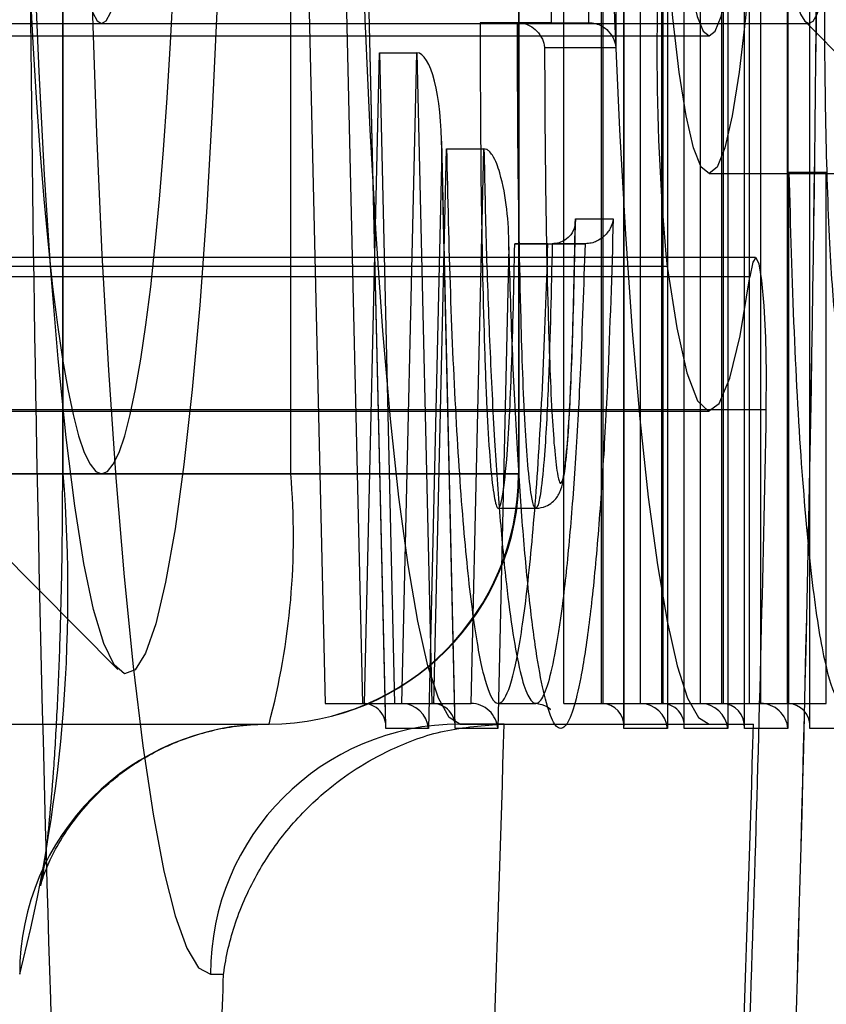
# Model space of a CAD drawing. Extents: x 5 to 415, y 5 to 292.
# Drawn here: x 348 to 348, y 259 to 259 of the extents above; entities that cross this region are included whole.
import ezdxf

# ---------------------------------------------------------------- set-up
doc = ezdxf.new("R2010")
doc.units = 0
doc.linetypes.add('SLD-DURCHGEHEND', pattern=[0])
doc.layers.add('AM_0', color=7, linetype='CONTINUOUS')

msp = doc.modelspace()

# ---------------------------------------------------------------- linework, layer by layer
at = {"layer": 'AM_0', "color": 7, "linetype": 'SLD-DURCHGEHEND'}
for p, q in [((348.1464388754, 258.8520490531), (348.1464388754, 259.5685629518)), ((348.1464642441, 258.8526300913), (348.1464642441, 259.5679819135)), ((348.1304166687, 258.8587157197), (348.1304166687, 259.5618962852)), ((348.1403786157, 259.5618962852), (348.1403786157, 258.8587157197)), ((348.1304022188, 258.852049053), (348.1304022188, 259.4493823863)), ((348.1304275874, 258.8526300913), (348.1304275874, 259.448801348)), ((348.1420229845, 259.4493823863), (348.1420229845, 258.852049053)), ((348.1143800121, 258.8587157197), (348.1143800121, 259.4427157197)), ((348.1243419591, 259.4427157197), (348.1243419591, 258.8587157197)), ((348.1248387012, 258.8587157197), (348.1248387012, 259.4427157197)), ((348.1348006482, 258.8587157197), (348.1348006482, 259.4427157197)), ((347.9647755756, 259.4198962852), (347.9647755756, 258.9198962852)), ((347.9650292624, 258.9198962852), (347.9650292624, 259.4198962852)), ((348.0256318594, 258.9198962852), (348.0256318594, 259.4198962852)), ((348.0862344564, 259.4198962852), (348.0862344564, 258.9198962852)), ((348.0864881432, 258.9198962852), (348.0864881432, 259.4198962852)), ((348.1143655621, 258.852049053), (348.1143655621, 259.3293823863)), ((348.1143909308, 258.8526300913), (348.1143909308, 259.328801348)), ((348.1259863278, 259.3293823863), (348.1259863278, 258.852049053)), ((348.0983433554, 258.8587157197), (348.0983433554, 259.3227157197)), ((348.1083053024, 259.3227157197), (348.1083053024, 258.8587157197)), ((348.1088020445, 258.8587157197), (348.1088020445, 259.3227157197)), ((348.1187639915, 258.8587157197), (348.1187639915, 259.3227157197)), ((348.0509407379, 258.852049053), (348.0417918635, 259.2464363218)), ((348.0509539559, 258.8526501587), (348.04183297, 259.2458352161)), ((348.0259445372, 259.2397696551), (348.0347841091, 258.8587157197)), ((348.0359064842, 259.2397696551), (348.0447460561, 258.8587157197)), ((348.1408738181, 258.8587157197), (348.1408738181, 259.0812455952)), ((348.1508357651, 258.8587157197), (348.1508357651, 259.0812455952)), ((348.1580581014, 259.0812456168), (348.1580581014, 258.8520490531)), ((348.1478478183, 258.8587160188), (348.1478478183, 259.080056603)), ((348.1578097653, 259.080056603), (348.1578097653, 258.8587160188)), ((348.163870025, 258.8520493521), (348.163870025, 259.080056603)), ((348.1638953937, 258.8526303904), (348.1638953937, 259.080056603)), ((347.0014133506, 259.0398962852), (348.1636404983, 259.0398962852)), ((348.0760317795, 259.0401023248), (348.0859937265, 259.0401023248)), ((348.0950606441, 259.0401023248), (348.0760317795, 259.0401023248)), ((348.0859937265, 259.0401023248), (348.1050225911, 259.0401023248)), ((348.0950606441, 259.0401023248), (348.1050225911, 259.0401023248)), ((348.1626492302, 259.0403947682), (348.2812775772, 258.9208549064)), ((284.114962709, 259.0365629518), (348.1370753064, 259.0365629518)), ((348.0452167884, 258.8587157197), (348.0492389575, 259.0321023248)), ((348.0492389575, 259.0321023248), (348.0532611266, 258.8587157197)), ((348.0492389575, 259.0321023248), (348.0592009045, 259.0321023248)), ((348.0551787354, 258.8587157197), (348.0592009045, 259.0321023248)), ((348.0592009045, 259.0321023248), (348.0632230735, 258.8587157197)), ((348.112220301, 259.0334356581), (348.0932200844, 259.0334356581)), ((348.0694309733, 258.8526501587), (348.0658151509, 259.0085200812)), ((348.0658422024, 259.0061830473), (348.0622666495, 258.852049053)), ((348.0636938059, 258.8587157197), (348.0671216466, 259.0064821732)), ((348.0694177554, 258.852049053), (348.0658422024, 259.0061830473)), ((348.0671216466, 259.0064821732), (348.0770835935, 259.0064821732)), ((348.0736557528, 258.8587157197), (348.0770835935, 259.0064821732)), ((347.8477586587, 259.0005481476), (347.9795679332, 258.8677260789)), ((348.1370753064, 258.9998962852), (348.2034882863, 258.9998962852)), ((348.1583065064, 259.0002408846), (348.1682684534, 259.0002408846)), ((348.1583065064, 258.8587160188), (348.1583065064, 259.0002408846)), ((348.1682684534, 258.8587160188), (348.1682684534, 259.0002408846)), ((348.101365124, 258.9821636323), (348.1014660017, 258.9873468163)), ((348.1014178297, 258.9878693804), (348.1115271298, 258.9878693804)), ((348.0852860635, 258.9812027137), (348.0952480105, 258.9812027137)), ((348.0941215086, 258.9812027137), (348.0852860635, 258.9812027137)), ((348.0941215086, 258.9812027137), (348.1040834556, 258.9812027137)), ((348.1040834556, 258.9812027137), (348.0952480105, 258.9812027137)), ((348.0837196699, 258.9803378055), (348.080743667, 258.852049053)), ((348.1494499509, 258.977504334), (284.1273373535, 258.977504334)), ((348.1258804779, 258.975098942), (284.1037678806, 258.975098942)), ((348.1479031203, 258.9723866612), (284.1257905229, 258.9723866612)), ((348.1522864834, 258.9369670022), (284.130173886, 258.9369670022)), ((284.114962709, 258.9365629518), (348.1370753064, 258.9365629518)), ((348.0862344564, 258.9198962852), (347.8334828025, 258.9198962852)), ((347.9287505083, 258.9198962852), (347.9752395942, 258.9198962852)), ((347.9650292624, 258.9198962852), (348.0256318594, 258.9198962852)), ((348.0256318594, 258.9198962852), (348.0862344564, 258.9198962852)), ((348.0809122069, 258.910711131), (348.0908741538, 258.910711131)), ((348.0347841091, 258.8587157197), (348.0447460561, 258.8587157197)), ((348.0347841091, 258.8587157197), (348.0452167884, 258.8587157197)), ((348.0447460561, 258.8587157197), (348.0551787354, 258.8587157197)), ((348.0452167884, 258.8587157197), (348.0551787354, 258.8587157197)), ((348.0532611266, 258.8587157197), (348.0632230735, 258.8587157197)), ((348.0532611266, 258.8587157197), (348.0636938059, 258.8587157197)), ((348.0632230735, 258.8587157197), (348.0736557528, 258.8587157197)), ((348.0636938059, 258.8587157197), (348.0736557528, 258.8587157197)), ((348.0809122067, 258.8587157194), (348.0908741537, 258.8587157194)), ((348.0983433554, 258.8587157197), (348.1088020445, 258.8587157197)), ((348.0983433554, 258.8587157197), (348.1083053024, 258.8587157197)), ((348.1083053024, 258.8587157197), (348.1187639915, 258.8587157197)), ((348.1088020445, 258.8587157197), (348.1187639915, 258.8587157197)), ((348.1143800121, 258.8587157197), (348.1248387012, 258.8587157197)), ((348.1143800121, 258.8587157197), (348.1243419591, 258.8587157197)), ((348.1243419591, 258.8587157197), (348.1348006482, 258.8587157197)), ((348.1248387012, 258.8587157197), (348.1348006482, 258.8587157197)), ((348.1304166687, 258.8587157197), (348.1403786157, 258.8587157197)), ((348.1304166687, 258.8587157197), (348.1408738181, 258.8587157197)), ((348.1403786157, 258.8587157197), (348.1508357651, 258.8587157197)), ((348.1408738181, 258.8587157197), (348.1508357651, 258.8587157197)), ((348.1478478183, 258.8587160188), (348.1578097653, 258.8587160188)), ((348.1478478183, 258.8587160188), (348.1583065064, 258.8587160188)), ((348.1578097653, 258.8587160188), (348.1682684534, 258.8587160188)), ((348.1583065064, 258.8587160188), (348.1682684534, 258.8587160188)), ((347.7670698226, 258.8532296185), (348.0198214766, 258.8532296185)), ((348.0824266386, 258.8532296185), (348.0706623265, 258.8532296185)), ((348.0706623265, 258.8532296185), (348.1370753064, 258.8532296185)), ((348.0824266386, 258.8532296185), (348.1488396185, 258.8532296185)), ((348.1370753064, 258.8532296185), (348.1488396185, 258.8532296185)), ((348.0622666495, 258.852049053), (348.0509407379, 258.852049053)), ((348.080743667, 258.852049053), (348.0694177554, 258.852049053)), ((348.1259863278, 258.852049053), (348.1143655621, 258.852049053)), ((348.1420229845, 258.852049053), (348.1304022188, 258.852049053)), ((348.1580581014, 258.8520490531), (348.1464388754, 258.8520490531)), ((348.1754907897, 258.8520493521), (348.163870025, 258.8520493521)), ((348.0042493466, 258.7865629518), (348.0077193957, 258.7865629518))]:
    msp.add_line(p, q, dxfattribs=at)
at = {"layer": 'AM_0', "color": 7, "linetype": 'SLD-DURCHGEHEND', "flags": 128}
for points in [[(348.0042493466, 259.5532296185), (348.0010735526, 259.5514938555), (347.9979265191, 259.5463022858), (347.994836746, 259.5377019251), (347.991832215, 259.5257706595), (347.9889401354, 259.5106165405), (347.9861866984, 259.4923768061), (347.9835968395, 259.4712166382), (347.9811940129, 259.4473276664), (347.978999979, 259.4209262332), (347.9770346073, 259.3922514338), (347.9753156965, 259.3615629518), (347.9738588133, 259.3291387068), (347.9726771515, 259.2952723378), (347.9717814123, 259.2602705438), (347.9711797078, 259.2244503065), (347.9708774871, 259.1881360196), (347.9708774871, 259.1516565508), (347.9711797078, 259.1153422638), (347.9717814123, 259.0795220266), (347.9726771515, 259.0445202326), (347.9738588133, 259.0106538635), (347.9753156965, 258.9782296185), (347.9770346073, 258.9475411365), (347.978999979, 258.9188663372), (347.9811940129, 258.8924649039), (347.9835968395, 258.8685759322), (347.9861866984, 258.8474157642), (347.9889401354, 258.8291760299), (347.991832215, 258.8140219108), (347.994836746, 258.8020906453), (347.9979265191, 258.7934902846), (348.0010735526, 258.7882987148), (348.0042493466, 258.7865629518)], [(348.0706623265, 258.8532296185), (348.0677774122, 258.8549643516), (348.0649241055, 258.8601495449), (348.062133668, 258.8687283883), (348.0594366723, 258.8806068902), (348.0568626672, 258.8956549073), (348.0544398541, 258.9137075703), (348.0521947778, 258.9345670904), (348.0501520357, 258.9580049265), (348.0483340088, 258.9837642886), (348.0467606155, 259.0115629518), (348.0454490944, 259.0410963482), (348.0444138148, 259.0720409036), (348.0436661193, 259.1040575831), (348.0432141999, 259.1367956051), (348.043063008, 259.1698962852), (348.0432141999, 259.2029969652), (348.0436661193, 259.2357349873), (348.0444138148, 259.2677516667), (348.0454490944, 259.2986962221), (348.0467606155, 259.3282296185), (348.0483340088, 259.3560282817), (348.0501520357, 259.3817876438), (348.0521947778, 259.4052254799), (348.0544398541, 259.4260850001), (348.0568626672, 259.444137663), (348.0594366723, 259.4591856801), (348.062133668, 259.471064182), (348.0649241055, 259.4796430254), (348.0677774122, 259.4848282187), (348.0706623265, 259.4865629518)], [(348.1370753064, 259.4865629518), (348.134190392, 259.4848282187), (348.1313370854, 259.4796430254), (348.1285466479, 259.471064182), (348.1258496522, 259.4591856801), (348.1232756471, 259.444137663), (348.120852834, 259.4260850001), (348.1186077576, 259.4052254799), (348.1165650156, 259.3817876438), (348.1147469886, 259.3560282817), (348.1131735954, 259.3282296185), (348.1118620743, 259.2986962221), (348.1108267946, 259.2677516667), (348.1100790992, 259.2357349873), (348.1096271798, 259.2029969652), (348.1094759878, 259.1698962852), (348.1096271798, 259.1367956051), (348.1100790992, 259.1040575831), (348.1108267946, 259.0720409036), (348.1118620743, 259.0410963482), (348.1131735954, 259.0115629518), (348.1147469886, 258.9837642886), (348.1165650156, 258.9580049265), (348.1186077576, 258.9345670904), (348.120852834, 258.9137075703), (348.1232756471, 258.8956549073), (348.1258496522, 258.8806068902), (348.1285466479, 258.8687283883), (348.1313370854, 258.8601495449), (348.134190392, 258.8549643516), (348.1370753064, 258.8532296185)], [(347.9558340123, 259.2218302871), (347.956459499, 259.2531740541), (347.957370648, 259.2835820222), (347.9585572205, 259.3127124948), (347.9600058829, 259.3402381303), (347.9617003566, 259.3658496211), (347.9636216005, 259.3892591687), (347.9657480255, 259.4102037184), (347.9680557368, 259.4284479145), (347.9705188024, 259.4437867455), (347.9731095448, 259.4560478478), (347.9757988515, 259.4650934424), (347.9785565026, 259.4708218832), (347.98135151, 259.4731687994), (347.9841524662, 259.4721078184), (347.9869278966, 259.4676508626), (347.9896466133, 259.4598480151), (347.9922780661, 259.4487869571), (347.9947926849, 259.4345919826), (347.997162213, 259.4174226017), (347.9993600236, 259.3974717481), (348.0013614198, 259.374963611), (348.0031439118, 259.3501511162), (348.0046874696, 259.3233130836), (348.0059747481, 259.2947510944), (348.006991282, 259.2647861018), (348.0077256485, 259.2337548249), (348.0081695954, 259.2020059645), (348.0083181341, 259.1698962852), (348.0081695954, 259.1377866058), (348.0077256485, 259.1060377454), (348.006991282, 259.0750064685), (348.0059747481, 259.0450414759), (348.0046874696, 259.0164794867), (348.0031439118, 258.9896414541), (348.0013614198, 258.9648289593), (347.9993600236, 258.9423208223), (347.997162213, 258.9223699686), (347.9947926849, 258.9052005877), (347.9922780661, 258.8910056132), (347.9896466133, 258.8799445553), (347.9869278966, 258.8721417078), (347.9841524662, 258.8676847519), (347.98135151, 258.8666237709), (347.9785565026, 258.8689706871), (347.9757988515, 258.874699128), (347.9731095448, 258.8837447226), (347.9705188024, 258.8960058249), (347.9680557368, 258.9113446559), (347.9657480255, 258.9295888519), (347.9636216005, 258.9505334016), (347.9617003566, 258.9739429493), (347.9600058829, 258.99955444), (347.9585572205, 259.0270800756), (347.957370648, 259.0562105481), (347.956459499, 259.0866185163), (347.9558340123, 259.1179622833)], [(347.9752395942, 259.4198962852), (347.9736851893, 259.4192593138), (347.9721387053, 259.4173516456), (347.9706080227, 259.4141830017), (347.9691009416, 259.4097695286), (347.9676251416, 259.4041337164), (347.9661881432, 259.397304284), (347.9647972688, 259.3893160326), (347.9634596062, 259.3802096684), (347.9621819716, 259.3700315954), (347.9609708758, 259.3588336788), (347.95983249, 259.3466729805), (347.9587726153, 259.3336114687), (347.9577966526, 259.3197157018), (347.956909575, 259.3050564895), (347.9561159031, 259.2897085318), (347.9554196811, 259.2737500384), (347.9548244569, 259.2572623301), (347.9543332635, 259.2403294244), (347.9539486039, 259.2230376076), (347.9536724384, 259.2054749947), (347.9535061742, 259.187731081), (347.9534506585, 259.1698962852), (347.9535061742, 259.1520614894), (347.9536724384, 259.1343175756), (347.9539486039, 259.1167549628), (347.9543332635, 259.099463146), (347.9548244569, 259.0825302403), (347.9554196811, 259.0660425319), (347.9561159031, 259.0500840385), (347.956909575, 259.0347360808), (347.9577966526, 259.0200768685), (347.9587726153, 259.0061811017), (347.95983249, 258.9931195899), (347.9609708758, 258.9809588916), (347.9621819716, 258.9697609749), (347.9634596062, 258.959582902), (347.9647972688, 258.9504765378), (347.9661881432, 258.9424882863), (347.9676251416, 258.9356588539), (347.9691009416, 258.9300230418), (347.9706080227, 258.9256095687), (347.9721387053, 258.9224409247), (347.9736851893, 258.9205332565), (347.9752395942, 258.9198962852), (347.976793999, 258.9205332565), (347.978340483, 258.9224409247), (347.9798711656, 258.9256095687), (347.9813782467, 258.9300230418), (347.9828540467, 258.9356588539), (347.9842910452, 258.9424882863), (347.9856819195, 258.9504765378), (347.9870195822, 258.959582902), (347.9882972167, 258.9697609749), (347.9895083126, 258.9809588916), (347.9906466983, 258.9931195899), (347.991706573, 259.0061811017), (347.9926825358, 259.0200768685), (347.9935696133, 259.0347360808), (347.9943632852, 259.0500840385), (347.9950595072, 259.0660425319), (347.9956547315, 259.0825302403), (347.9961459249, 259.099463146), (347.9965305844, 259.1167549628), (347.9968067499, 259.1343175756), (347.9969730141, 259.1520614894), (347.9970285299, 259.1698962852), (347.9969730141, 259.187731081), (347.9968067499, 259.2054749947), (347.9965305844, 259.2230376076), (347.9961459249, 259.2403294244), (347.9956547315, 259.2572623301), (347.9950595072, 259.2737500384), (347.9943632852, 259.2897085318), (347.9935696133, 259.3050564895), (347.9926825358, 259.3197157018), (347.991706573, 259.3336114687), (347.9906466983, 259.3466729805), (347.9895083126, 259.3588336788), (347.9882972167, 259.3700315954), (347.9870195822, 259.3802096684), (347.9856819195, 259.3893160326), (347.9842910452, 259.397304284), (347.9828540467, 259.4041337164), (347.9813782467, 259.4097695286), (347.9798711656, 259.4141830017), (347.978340483, 259.4173516456), (347.976793999, 259.4192593138), (347.9752395942, 259.4198962852)], [(348.1370753064, 259.3398962852), (348.1391839108, 259.3381659303), (348.1412495901, 259.3330100907), (348.1432302931, 259.3245337244), (348.1450856982, 259.3129093857), (348.1467780349, 259.2983737128), (348.148272852, 259.2812226099), (348.1495397194, 259.2618052241), (348.1505528472, 259.2405168374), (348.1512916112, 259.2177908198), (348.1517409723, 259.1940898077), (348.1518917826, 259.1698962852), (348.1517409723, 259.1457027627), (348.1512916112, 259.1220017505), (348.1505528472, 259.099275733), (348.1495397194, 259.0779873462), (348.148272852, 259.0585699604), (348.1467780349, 259.0414188575), (348.1450856982, 259.0268831846), (348.1432302931, 259.015258846), (348.1412495901, 259.0067824797), (348.1391839108, 259.00162664), (348.1370753064, 258.9998962852), (348.134966702, 259.00162664), (348.1329010226, 259.0067824797), (348.1309203197, 259.015258846), (348.1290649145, 259.0268831846), (348.1273725779, 259.0414188575), (348.1258777607, 259.0585699604), (348.1246108934, 259.0779873462), (348.1235977655, 259.099275733), (348.1228590015, 259.1220017505), (348.1224096405, 259.1457027627), (348.1222588301, 259.1698962852), (348.1224096405, 259.1940898077), (348.1228590015, 259.2177908198), (348.1235977655, 259.2405168374), (348.1246108934, 259.2618052241), (348.1258777607, 259.2812226099), (348.1273725779, 259.2983737128), (348.1290649145, 259.3129093857), (348.1309203197, 259.3245337244), (348.1329010226, 259.3330100907), (348.134966702, 259.3381659303), (348.1370753064, 259.3398962852)], [(348.1636404983, 259.2998962852), (348.16252994, 259.2992702996), (348.1614300769, 259.2973983716), (348.1603515014, 259.2942985288), (348.1593046007, 259.2900006244), (348.1582994571, 259.2845460495), (348.1573457506, 259.2779873348), (348.156452666, 259.2703876441), (348.1556288042, 259.2618201667), (348.1548820993, 259.2523674121), (348.1542197426, 259.2421204155), (348.153648113, 259.231177861), (348.1531727154, 259.2196451314), (348.1527981284, 259.2076332932), (348.1525279593, 259.195258027), (348.15236481, 259.1826385134), (348.1523102518, 259.1698962852), (348.15236481, 259.1571540569), (348.1525279593, 259.1445345433), (348.1527981284, 259.1321592771), (348.1531727154, 259.120147439), (348.153648113, 259.1086147094), (348.1542197426, 259.0976721549), (348.1548820993, 259.0874251582), (348.1556288042, 259.0779724036), (348.156452666, 259.0694049262), (348.1573457506, 259.0618052356), (348.1582994571, 259.0552465208), (348.1593046007, 259.0497919459), (348.1603515014, 259.0454940415), (348.1614300769, 259.0423941987), (348.16252994, 259.0405222707), (348.1636404983, 259.0398962852), (348.1647510567, 259.0405222707), (348.1658509198, 259.0423941987), (348.1669294953, 259.0454940415), (348.167976396, 259.0497919459), (348.1689815396, 259.0552465208), (348.169935246, 259.0618052356), (348.1708283307, 259.0694049262), (348.1716521925, 259.0779724036), (348.1723988974, 259.0874251582), (348.173061254, 259.0976721549), (348.1736328837, 259.1086147094), (348.1741082812, 259.120147439), (348.1744828683, 259.1321592771), (348.1747530374, 259.1445345433), (348.1749161866, 259.1571540569), (348.1749707449, 259.1698962852), (348.1749161866, 259.1826385134), (348.1747530374, 259.195258027), (348.1744828683, 259.2076332932), (348.1741082812, 259.2196451314), (348.1736328837, 259.231177861), (348.173061254, 259.2421204155), (348.1723988974, 259.2523674121), (348.1716521925, 259.2618201667), (348.1708283307, 259.2703876441), (348.169935246, 259.2779873348), (348.1689815396, 259.2845460495), (348.167976396, 259.2900006244), (348.1669294953, 259.2942985288), (348.1658509198, 259.2973983716), (348.1647510567, 259.2992702996), (348.1636404983, 259.2998962852)], [(347.9695744709, 259.0573129827), (347.9706311677, 259.0511353757), (347.9717383554, 259.046258938), (347.9728839034, 259.0427370971), (347.9740552609, 259.0406084388), (347.9752395942, 259.0398962852), (347.9764239274, 259.0406084388), (347.9775952849, 259.0427370971), (347.9787408329, 259.046258938), (347.9798480206, 259.0511353757), (347.9809047174, 259.0573129827)], [(348.1309032955, 259.0569233302), (348.1323374477, 259.0481478651), (348.1338642842, 259.0417541016), (348.1354539363, 259.0378671174), (348.1370753064, 259.0365629518), (348.1386966765, 259.0378671174), (348.1402863285, 259.0417541016), (348.141813165, 259.0481478651), (348.1432473172, 259.0569233302)], [(348.1522864834, 258.9369670022), (348.1523467726, 258.9466994104), (348.1521588667, 258.9562151883), (348.151738865, 258.964699039), (348.1511227528, 258.9714240791), (348.1503633174, 258.9758141179), (348.1495256263, 258.9774930235), (348.1486814514, 258.9763169498), (348.1479031203, 258.9723866612)], [(348.1258804779, 258.975098942), (348.1284152577, 258.9587767561), (348.131126955, 258.9467675646), (348.1339601722, 258.9393167052), (348.1368570289, 258.9365763928), (348.1397583448, 258.9386026096), (348.1426048485, 258.9453539617), (348.1453383883, 258.9566925247), (348.1479031203, 258.9723866612)]]:
    msp.add_lwpolyline(points, dxfattribs=at)
at = {"layer": 'AM_0', "color": 7, "linetype": 'SLD-DURCHGEHEND'}
for centre, radius, start, end in [((335.1801189029, 259.1698962852), 12.98612906902193, 357.5330008263, 2.4669991737), ((335.210806449, 259.1698962852), 12.95547003211076, 357.5271590652, 2.4728409348), ((359.968174285, 259.1526622688), 12.01239039147002, 180.1655095629, 182.5113753026), ((348.7019660705, 259.0312539923), 0.5788160326181212, 174.8808805706, 185.5674272437), ((337.9300375832, 259.12856735), 10.22404436956652, 357.4431175263, 358.9262043914), ((347.5582624575, 258.8881752733), 0.4080017845356099, 345.5787726235, 4.4590885891), ((348.0198214766, 258.9198962852), 0.0666666666666629, 270, 0), ((348.0196943909, 258.9197696831), 0.0665401859699212, 270.1094297551, 0.1090133408), ((347.8300455182, 258.9033562206), 0.196284463505212, 345.2040551767, 4.8338060359), ((348.0199485622, 258.7866895539), 0.0665401859693645, 90.1094297548, 180.1090133413), ((348.0707894122, 258.7866895539), 0.0665401859694087, 90.1094297547, 180.1090133412), ((338.4750509522, 259.1121300772), 9.610863490156508, 357.4238712293, 358.4563615649), ((338.5414639328, 259.1121300772), 9.61086348947366, 357.4238712292, 358.4563615649), ((339.4588660463, 259.0972805923), 8.554498175911764, 357.4715585601, 357.9184370712)]:
    msp.add_arc(centre, radius, start, end, dxfattribs=at)
for centre, major_axis, ratio, start_param, end_param in [((348.0592009045, 259.0061830473), (0, 0.02591927747221234), 0.2562300587, 4.712388980384693, 6.283185307179586), ((348.0442994399, 258.852049053), (0.004809127647263267, 0.004921982110317913), 0.9349934192, 5.452642905111305, 7.023439231932077), ((348.0556253515, 258.852049053), (-0.004809127647206424, 0.004921982110374756), 0.9349934192, 3.972135055663514, 5.542931382435982), ((348.0627764574, 258.852049053), (0.00480912764714958, 0.004921982110317913), 0.9349934192, 5.452642905111576, 7.023439231908119), ((348.074102369, 258.852049053), (-0.004809127647206424, 0.004921982110317913), 0.9349934192, 3.97213505565482, 5.542931382450794), ((348.1077242641, 258.852049053), (0.004915182245383676, 0.004915182245383676), 0.916331174, 5.454153912486742, 7.024950239258729), ((348.1193450298, 258.852049053), (0.004915182245383676, -0.004915182245383676), 0.916331174, 0.829031394692858, 2.399827721476414), ((348.1237609208, 258.852049053), (0.004915182245383676, 0.004915182245383676), 0.916331174, 5.454153912483599, 7.024950239287549), ((348.1353816865, 258.852049053), (0.004915182245440519, -0.004915182245440519), 0.916331174, 0.8290313947017617, 2.39982772146751), ((348.1397975774, 258.8520490531), (0.004915182245383676, 0.004915182245440519), 0.916331174, 5.454153912481244, 7.024950239269735), ((348.1514168034, 258.8520490531), (0.004915182245383676, -0.004915182245383676), 0.916331174, 0.8290313946960013, 2.399827721498948), ((348.157228727, 258.8520493521), (0.004915182245440519, 0.004915182245383676), 0.916331174, 5.454153912486479, 7.024950239270601)]:
    msp.add_ellipse(centre, major_axis=major_axis, ratio=ratio, start_param=start_param, end_param=end_param, dxfattribs=at)
for points, knots in [([(348.0890652999969, 259.2107758178414), (348.0897169071231, 259.2162709822957), (348.0909245275039, 259.2264551443841), (348.0929320577106, 259.2371179862383), (348.0949919340902, 259.2441788947024), (348.0972194627132, 259.2472241563485), (348.0995661952057, 259.2453347842811), (348.1019297729198, 259.2381630448283), (348.1041729657126, 259.2259894742564), (348.1062165066153, 259.2094235161362), (348.1079241281525, 259.1900008680857), (348.1093157593394, 259.168351604884), (348.1105424832491, 259.1429211644329), (348.1115439824597, 259.112396615209), (348.112263244561, 259.074682995396), (348.1122354741232, 259.0480094299925), (348.1122203010476, 259.0334356581392)], [0, 0, 0, 0, 0.0679501231192822, 0.1259316392680952, 0.1852838706960243, 0.2484241516276188, 0.3137685788743635, 0.3822523599087219, 0.4531513251605907, 0.5216234888838702, 0.5920473748061817, 0.6547058238884134, 0.7185003500843201, 0.804810289632918, 0.8933532032951854, 1, 1, 1, 1]), ([(348.0950606440866, 259.0401023248059), (348.0950511471839, 259.0526360015154), (348.0950322105017, 259.0776279655121), (348.0942982479551, 259.1140873398293), (348.093107550103, 259.1480888489692), (348.0914510926845, 259.1783830477724), (348.0893726050879, 259.2035274703576), (348.0869643188208, 259.2226370988507), (348.0843294506162, 259.235245871206), (348.0815603665039, 259.2408371668351), (348.0787606014434, 259.2387528122143), (348.0760583797958, 259.2292417634793), (348.0735103543376, 259.2133246573342), (348.0720991841651, 259.1979767815271), (348.0713832510816, 259.1901902988862)], [0, 0, 0, 0, 0.0916134520195615, 0.1826758538253244, 0.2721873220974658, 0.3591550996306303, 0.4430870479828978, 0.5243789549567996, 0.6035622033943008, 0.6812927707182915, 0.7586940025105812, 0.8371046556343568, 0.9173578293741083, 1, 1, 1, 1]), ([(348.1050225910673, 259.0401023248058), (348.1050225960962, 259.04010365689), (348.1050679725861, 259.05212341482), (348.1049793023367, 259.0756783244279), (348.1043565235328, 259.1102145896675), (348.1033882991416, 259.139702937742), (348.1021930803543, 259.1645812733099), (348.1008665226535, 259.1852792782209), (348.0992184756264, 259.2041140435506), (348.0972821008881, 259.2198948824504), (348.0951168587016, 259.2317424875477), (348.0928829304486, 259.2386180673759), (348.0906172971833, 259.2405319867995), (348.088506063422, 259.2377035215262), (348.0865088563264, 259.2309607346371), (348.0844269612111, 259.2196698020267), (348.0826864201975, 259.2056510041676), (348.0816761040518, 259.1940047602207), (348.0813451980626, 259.1901902988862)], [0, 0, 0, 0, 9.7646622096e-06, 0.0881092021526674, 0.171678546046227, 0.2573721980506314, 0.3177938525643494, 0.3792377176652482, 0.4449050306518854, 0.5123979740601676, 0.5778329335870133, 0.6454765948914595, 0.7055169891018692, 0.7676705005830177, 0.823018052035649, 0.879721809845561, 0.9606056246274668, 1, 1, 1, 1]), ([(348.1583065064269, 259.0002408845704), (348.1587028407016, 258.985789848354), (348.1594877548996, 258.9571705130412), (348.1616367111532, 258.9196424955834), (348.1644120054272, 258.8896263331802), (348.1676891514048, 258.8688573458019), (348.1712588742766, 258.8580473269926), (348.1749383048397, 258.8585308491395), (348.1784907254636, 258.8701967404528), (348.1817330202747, 258.8917544458983), (348.1844695590593, 258.9224532614436), (348.1865136527859, 258.9606176314164), (348.1878089916557, 259.0036132889656), (348.1882715716358, 259.0492426873205), (348.1878089916557, 259.0948720856755), (348.1865136527859, 259.1378677432247), (348.1844695590593, 259.1760321131974), (348.1817330202747, 259.2067309287427), (348.1784907254636, 259.2282886341882), (348.1749383048396, 259.2399545255014), (348.1712588742766, 259.2404380476483), (348.1676891514047, 259.229628028839), (348.1644120054272, 259.2088590414608), (348.1616367111532, 259.1788428790574), (348.1594877548997, 259.1413148615997), (348.1587028407016, 259.1126955262868), (348.1583065064269, 259.0982444900704)], [0, 0, 0, 0, 0.0433821118554277, 0.0859154448980123, 0.1273971599555244, 0.1680650688975781, 0.2080982422825779, 0.2478434098372204, 0.2879205685908074, 0.328647850851835, 0.3702082866312099, 0.4128263936639708, 0.456256495939191, 0.4999999999999827, 0.5437435040607782, 0.5871736063359908, 0.6297917133687313, 0.6713521491480862, 0.7120794314091012, 0.7521565901626731, 0.7919017577173093, 0.8319349311023262, 0.8726028400443928, 0.9140845551019282, 0.9566178881445451, 1, 1, 1, 1]), ([(348.1729486712086, 259.1477694721382), (348.1725938579795, 259.1473038587442), (348.1718591772557, 259.1463397538085), (348.1708476501262, 259.1395243914561), (348.1699383750359, 259.1297776277555), (348.168875308414, 259.1123217321384), (348.1680405187465, 259.0849070769013), (348.1677276687429, 259.0492412534476), (348.1680405187465, 259.0135838173424), (348.168875308414, 258.9861499892071), (348.1699383750359, 258.9687284693293), (348.1708476501262, 258.9588910566301), (348.1718591772557, 258.9523767946438), (348.1729486712086, 258.9499137766794), (348.1740381651614, 258.9523767946438), (348.1750496922909, 258.9588910566301), (348.1759589673812, 258.9687284693293), (348.1770220340031, 258.9861499892071), (348.1778568236706, 259.0135838173424), (348.1781696736742, 259.0492412534476), (348.1778568236706, 259.0849070769013), (348.177022034003, 259.1123217321384), (348.1759589673812, 259.1297776277555), (348.1750496922909, 259.1395243914561), (348.1740381651614, 259.1463397538085), (348.1733034844377, 259.1473038587442), (348.1729486712086, 259.1477694721382)], [0, 0, 0, 0, 0.0243209656513553, 0.0503592966233752, 0.0787791642961525, 0.109559750638342, 0.177028974433836, 0.2499999999999842, 0.3229710255661379, 0.3904402493616371, 0.4212208357038287, 0.4496407033766138, 0.4756790343486229, 0.4999999999999853, 0.5243209656513467, 0.550359296623374, 0.5787791642961595, 0.6095597506383569, 0.6770289744338603, 0.750000000000012, 0.8229710255661626, 0.8904402493616635, 0.9212208357038537, 0.9496407033766248, 0.975679034348643, 1, 1, 1, 1]), ([(348.0760317794892, 259.0401023248058), (348.076083649719, 259.0250004485987), (348.076182435591, 258.9962392108382), (348.0768839667707, 258.962274291211), (348.0777102679792, 258.9393943194481), (348.0784492737704, 258.9259613147642), (348.0793554409095, 258.9160853009653), (348.0803027123093, 258.9109570046312), (348.0811688165437, 258.9104220462557), (348.0821493357024, 258.9136348165015), (348.0834408885292, 258.9252804167531), (348.0845964741056, 258.9495312002088), (348.085041020462, 258.9699483582459), (348.0852860635144, 258.9812027137409)], [0, 0, 0, 0, 0.185547566134643, 0.3533718322317018, 0.4255409344021453, 0.4894013942448556, 0.5471824352480837, 0.5998247825044742, 0.6332153215845051, 0.6673325909501261, 0.7415779078696035, 0.8575524523392957, 0.9999999999999999, 0.9999999999999999, 0.9999999999999999, 0.9999999999999999]), ([(348.0952480104953, 258.9812027137409), (348.0952479865612, 258.9812014089939), (348.0950210202881, 258.9688284931693), (348.0945322008021, 258.9489879636812), (348.0934276057199, 258.9265004705603), (348.0923478789337, 258.9154998640285), (348.0913892231279, 258.9107279416135), (348.0905011815017, 258.9104568467235), (348.089588750316, 258.9142843531751), (348.0887368712716, 258.9218451044192), (348.0877057152345, 258.9373558200214), (348.0867353765328, 258.9654822643737), (348.0860951240415, 259.0018857808417), (348.0860244165855, 259.0285352810997), (348.0859937264703, 259.0401023248058)], [0, 0, 0, 0, 1.63898633859e-05, 0.1554250682796062, 0.2516606012504684, 0.3127225403010642, 0.3556739815093247, 0.3964667947981897, 0.4346018796274209, 0.4905620055248721, 0.545854786467547, 0.67265001096046, 0.8579158485604104, 1, 1, 1, 1]), ([(348.0859937264703, 259.0401023248058), (348.0865905088133, 259.0400547646097), (348.0877813222916, 259.039959863473), (348.0895947015658, 259.0391897066281), (348.0914106764895, 259.037796605857), (348.0927317189072, 259.0357888178046), (348.0931466463652, 259.0342218949467), (348.093217176211, 259.0334667933702), (348.0932200843801, 259.0334356581392)], [0, 0, 0, 0, 0.1396628974112492, 0.2786819392568073, 0.474064372214355, 0.7456904054784322, 0.9895140094556307, 1, 1, 1, 1]), ([(348.1050225910673, 259.0401023248058), (348.1056265063713, 259.0400536595254), (348.106831678386, 259.0399565432016), (348.1086600670923, 259.0391685618), (348.1104679722164, 259.0377566076411), (348.1117546191576, 259.035755939684), (348.1121525696333, 259.0342034851812), (348.112217468176, 259.0334677725644), (348.1122203010476, 259.0334356581392)], [0, 0, 0, 0, 0.14361545796012, 0.2865986830797066, 0.4853379635512332, 0.7558507020030363, 0.9893426941469655, 1, 1, 1, 1]), ([(348.0932200843801, 259.0334356581392), (348.093257497982, 259.0243538246513), (348.0933552352438, 259.0006289360231), (348.0939321284039, 258.9676562792651), (348.0948476541901, 258.9408899588985), (348.0957821276828, 258.9267540027682), (348.0965019730211, 258.9203064270632), (348.0972278933066, 258.917188878891), (348.0979150877942, 258.917410267079), (348.0986863917855, 258.9213364478991), (348.0996250611743, 258.9309857008099), (348.1004172163002, 258.9472941079657), (348.1010296078194, 258.9672915714332), (348.101287787605, 258.9809764646624), (348.1014178296505, 258.9878693804076)], [0, 0, 0, 0, 0.1220232318958268, 0.3187668647127621, 0.4495584792494641, 0.5035098239525432, 0.5553416971658621, 0.5880306950504341, 0.6210319965576087, 0.6584114241517803, 0.7157286948464857, 0.8121286160343814, 0.9053714487273423, 1, 1, 1, 1]), ([(348.0671216465513, 259.0064821731595), (348.067411385773, 258.9935088483051), (348.0679837840064, 258.9678792211454), (348.0695697727205, 258.9330512315275), (348.0716300244336, 258.9033568798725), (348.0741379205347, 258.8804909270138), (348.076939528284, 258.8650631176319), (348.0799236982483, 258.8577060152854), (348.0829591236846, 258.8593118570985), (348.0858919460777, 258.8695812580096), (348.0886058257476, 258.8876741891998), (348.0909676566376, 258.9130521685824), (348.0928900998694, 258.9446635432872), (348.0937065446185, 258.968889629001), (348.0941215086164, 258.9812027137409)], [0, 0, 0, 0, 0.0906612656168887, 0.1791070879400437, 0.2643941953872686, 0.3466067089897253, 0.4263733174751255, 0.5043968129208517, 0.5818890910529424, 0.6604210996883497, 0.7409756713334102, 0.8241906887782044, 0.9106436354301183, 0.9999999999999999, 0.9999999999999999, 0.9999999999999999, 0.9999999999999999]), ([(348.0770835935321, 259.0064821731595), (348.077083616482, 259.0064808660864), (348.0772399684955, 258.9975760998033), (348.077657381097, 258.979586598415), (348.0785887548031, 258.9533834195811), (348.0798092562604, 258.9292360692035), (348.0812948943383, 258.907895643993), (348.0829473854821, 258.8906137690809), (348.0847747318663, 258.8767502424525), (348.0866946621726, 258.8666646374947), (348.088749227259, 258.8602279194855), (348.0905225832344, 258.858327618324), (348.0922843899367, 258.8592836702953), (348.094017551659, 258.8629011906636), (348.0960861083041, 258.8714602313372), (348.0981225564882, 258.8847105650157), (348.1000059088173, 258.9025028056196), (348.1016088820185, 258.9238831343129), (348.103044724619, 258.9499013416076), (348.1037107677516, 258.9699720474868), (348.1040834555972, 258.9812027137409)], [0, 0, 0, 0, 9.0418736455e-06, 0.061600051086214, 0.1258695811944433, 0.1913837148041676, 0.2501944465233495, 0.31041727969655, 0.364573980611701, 0.4200372337079404, 0.4739928231421517, 0.5295690346934401, 0.5577718679794541, 0.6110806104368163, 0.6659192406915904, 0.7281337767088641, 0.7923097683445897, 0.8547237192426115, 0.9187099131616586, 1, 1, 1, 1]), ([(348.083719669947, 258.9803378055151), (348.0837194865229, 258.9803982029799), (348.0836993430134, 258.9870310126293), (348.0829410433162, 258.9954147079404), (348.0800793738442, 259.0038338604516), (348.0785930229616, 259.005796791981), (348.0777805159207, 259.0063884901582), (348.0772993592624, 259.0064531690961), (348.0770835935321, 259.0064821731595)], [0, 0, 0, 0, 0.0064931888132053, 0.7130777030192723, 0.8949542843757969, 0.948274264350003, 0.9768045584768206, 1, 1, 1, 1]), ([(348.1115271297993, 258.9878693804076), (348.1110789274073, 258.9732656200987), (348.1103532062099, 258.9496194758366), (348.1087293448012, 258.9200637206976), (348.1070845449283, 258.8980518181467), (348.1051150871631, 258.8793516163195), (348.1030109327527, 258.8655773478827), (348.1008280996928, 258.8564895116322), (348.0990136278479, 258.8526543164531), (348.0971701400077, 258.8516549968485), (348.0953118003567, 258.853580980403), (348.0931775220925, 258.8601966490527), (348.0911507431242, 258.870783033711), (348.0892610949031, 258.8850622824306), (348.0875249391244, 258.9031268822631), (348.0859742730733, 258.9253939494259), (348.0846499561917, 258.951218266015), (348.0840320171181, 258.9705608085546), (348.083719669947, 258.9803378055151)], [0, 0, 0, 0, 0.1043637017558224, 0.1689838161719482, 0.2351160630597699, 0.2997998048436129, 0.3664609222025784, 0.4221402877895797, 0.4793548717233546, 0.5088940470346215, 0.5652581702144981, 0.623385895009403, 0.6797050647922998, 0.7374266799483555, 0.7983732248743448, 0.8608415829690523, 0.9296601562303386, 1, 1, 1, 1]), ([(348.1014178296505, 258.9878693804076), (348.1014201175129, 258.9878344929933), (348.1014647129688, 258.9871544607408), (348.1013291604921, 258.9856625719277), (348.1004288944056, 258.9836862553339), (348.0988702836556, 258.9822151428962), (348.0971161968884, 258.9813613797699), (348.0958714551338, 258.981255663214), (348.0952480104953, 258.981202713741)], [0, 0, 0, 0, 0.011253197392555, 0.2193495080831478, 0.4808977175991791, 0.6866864182539956, 0.8430729329965257, 1, 1, 1, 1]), ([(348.1115271297993, 258.9878693804076), (348.1115238043969, 258.9878426375017), (348.1114132156665, 258.9869532822722), (348.1108645518511, 258.985259583), (348.1092856653238, 258.9832126292234), (348.1073950585161, 258.9819565191017), (348.1057006612604, 258.981320484773), (348.1046238921948, 258.9812420703777), (348.1040834555972, 258.9812027137409)], [0, 0, 0, 0, 0.0095319067734449, 0.3169906513093179, 0.6026785178140209, 0.7771430219585215, 0.8881467987788582, 1, 1, 1, 1]), ([(348.0907805901847, 258.9107241258384), (348.0908711107609, 258.9107240660549), (348.0918204837051, 258.9107234390491), (348.0934696352559, 258.9110952553354), (348.0952995963155, 258.9122383461329), (348.0965040489144, 258.9135615890966), (348.0972628190036, 258.9148971550957), (348.0977516563552, 258.9162272253849), (348.0983092884545, 258.918472621812), (348.0989233256826, 258.9228873307866), (348.0996093115594, 258.9310490348425), (348.1001934655918, 258.9419061094454), (348.1007124480493, 258.9555872888501), (348.1010954902928, 258.9693224243537), (348.1012924002101, 258.9787001868516), (348.1013651240352, 258.9821636323169)], [0, 0, 0, 0, 0.0030996140675684, 0.0325085174706754, 0.0562585352990757, 0.0774384305624728, 0.0977999599775766, 0.1207906932025448, 0.1553374918379146, 0.257631585180857, 0.3871482791286338, 0.521477388130998, 0.6793546353213973, 0.8815775368031117, 1, 1, 1, 1]), ([(347.9647755756013, 258.919896285168), (347.9647685177057, 258.9165183032691), (347.9647480204098, 258.9067080853243), (347.9645200918159, 258.8906235973063), (347.9640171152798, 258.8723138654431), (347.9632868029516, 258.8553360912446), (347.962369989298, 258.8402348556), (347.9613589882212, 258.827974784842), (347.9603700709274, 258.8189049363941), (347.9595418125061, 258.8130887906639), (347.9589954223906, 258.8101947584316), (347.9588952155614, 258.8099113047135), (347.9594575363514, 258.8119483867496), (347.9610566087843, 258.8161935649684), (347.9642074029189, 258.8223934637764), (347.9694269715117, 258.8299304217456), (347.9770879602041, 258.8378412232642), (347.9870888892721, 258.8449575887626), (347.998916449635, 258.8502545429229), (348.010122719729, 258.8528811209854), (348.017194443918, 258.8531352234806), (348.0198214765683, 258.8532296185013)], [0, 0, 0, 0, 0.0399322397668004, 0.1159698266180502, 0.19182507534374, 0.2671481999592241, 0.3415306329155742, 0.4143223324866701, 0.4770914273404409, 0.5336613106366134, 0.5820102417744568, 0.6222524355835778, 0.6571942402303316, 0.6907054789632417, 0.7255922585847477, 0.7661894095468907, 0.8128152428308986, 0.8629316426323913, 0.9151318931832947, 0.9684728530668549, 0.9999999999999999, 0.9999999999999999, 0.9999999999999999, 0.9999999999999999]), ([(348.090780872266, 258.858851861725), (348.0919425703646, 258.8585702905073), (348.094375028752, 258.8579807136877), (348.0948118263836, 258.8569467440981), (348.0948023561491, 258.8569797085086), (348.0948002630062, 258.8569869944129)], [0, 0, 0, 0, 0.4159292954569739, 0.870906739508305, 1, 1, 1, 1]), ([(348.0077193956731, 258.7865629518347), (348.0077301068017, 258.7866440619958), (348.0083287163305, 258.7911770404652), (348.010446592718, 258.8003063820783), (348.0161181416257, 258.8131009582071), (348.0242080010954, 258.824973660602), (348.0352309335319, 258.8363487830402), (348.049371476816, 258.8457047442554), (348.0662434334865, 258.8520516089015), (348.077019272096, 258.8528360048995), (348.0824266386044, 258.8532296185014)], [0, 0, 0, 0, 0.0030016650707378, 0.1677531266860565, 0.3349616752117672, 0.4720829939262218, 0.6122149870976044, 0.7811119205635114, 0.8901609319979251, 1, 1, 1, 1])]:
    msp.add_open_spline(points, degree=3, knots=knots, dxfattribs=at)

doc.saveas('drawing.dxf')
